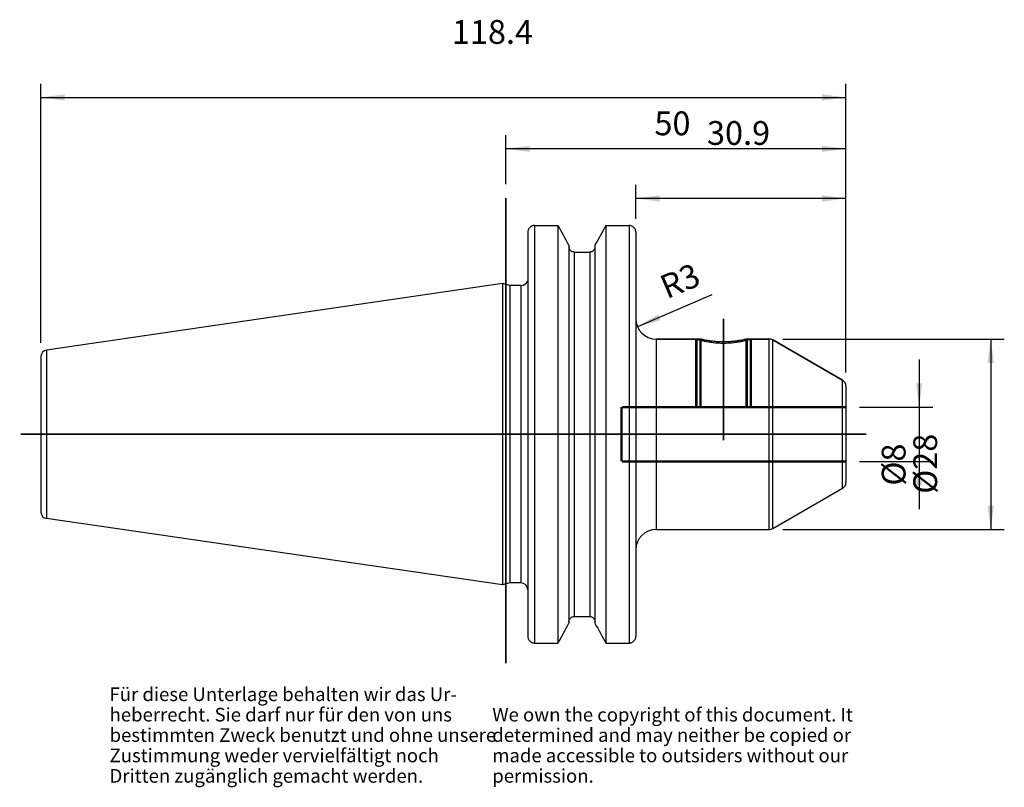
# Model space of a CAD drawing. Units: inches. Extents: x 82 to 227, y 227 to 340.
import ezdxf

# ---------------------------------------------------------------- set-up
doc = ezdxf.new("R2010")
doc.units = ezdxf.units.IN
doc.linetypes.add('DASHED', pattern=[15, 7, -8])
doc.linetypes.add('DOT_CENTER', pattern=[14, 12, -1, 0, -1])
for name, color, linetype in [('1', 7, 'Continuous'), ('BEZUGSACHSEN', 7, 'Continuous'), ('DEFAULT_2', 7, 'Continuous'), ('RUNDUNGEN', 7, 'Continuous'), ('TEIL_STARTBEZUEGE', 7, 'Continuous')]:
    doc.layers.add(name, color=color, linetype=linetype)
doc.styles.add('CONVERTER_11', font='txt.shx', dxfattribs={"width": 0.72})
doc.dimstyles.new('ME10_DIM_10', dxfattribs={"dimtxt": 3.5, "dimasz": 3.5, "dimexe": 2, "dimexo": 2, "dimgap": 2, "dimtad": 1, "dimdsep": 46, "dimtxsty": 'CONVERTER_11', "dimsah": 1, "dimcen": 0.09, "dimclrd": 2, "dimclre": 2, "dimclrt": 3, "dimadec": 0, "dimazin": 0, "dimtol": 1, "dimtfac": 0.7, "dimtdec": 0, "dimtmove": 0, "dimatfit": 3, "dimfxl": 1, "dimtolj": 1, "dimtzin": 0, "dimarcsym": 0})
doc.dimstyles.new('ME10_DIM_11', dxfattribs={"dimtxt": 3.5, "dimasz": 3.5, "dimexe": 2, "dimexo": 2, "dimgap": 2, "dimtad": 1, "dimdsep": 46, "dimtxsty": 'CONVERTER_11', "dimsah": 1, "dimcen": 0.09, "dimclrd": 2, "dimclre": 2, "dimclrt": 3, "dimadec": 0, "dimazin": 0, "dimtol": 1, "dimtfac": 0.7, "dimtdec": 0, "dimtmove": 0, "dimatfit": 3, "dimfxl": 1, "dimtolj": 1, "dimtzin": 0, "dimarcsym": 0})
doc.dimstyles.new('ME10_DIM_12', dxfattribs={"dimtxt": 3.5, "dimasz": 3.5, "dimexe": 2, "dimexo": 2, "dimgap": 2, "dimtad": 1, "dimdsep": 46, "dimtxsty": 'CONVERTER_11', "dimsah": 1, "dimcen": 0.09, "dimclrd": 2, "dimclre": 2, "dimclrt": 3, "dimadec": 0, "dimazin": 0, "dimtol": 1, "dimtfac": 0.7, "dimtdec": 0, "dimtmove": 0, "dimatfit": 3, "dimfxl": 1, "dimtolj": 1, "dimtzin": 0, "dimarcsym": 0})
doc.dimstyles.new('ME10_DIM_13', dxfattribs={"dimtxt": 3.5, "dimasz": 3.5, "dimexe": 2, "dimexo": 2, "dimgap": 2, "dimtad": 1, "dimdsep": 46, "dimtxsty": 'CONVERTER_11', "dimsah": 1, "dimcen": 0.09, "dimclrd": 2, "dimclre": 2, "dimclrt": 3, "dimadec": 0, "dimazin": 0, "dimtol": 1, "dimtfac": 0.7, "dimtdec": 0, "dimtmove": 0, "dimatfit": 3, "dimfxl": 1, "dimtolj": 1, "dimtzin": 0, "dimarcsym": 0})
doc.dimstyles.new('ME10_DIM_14', dxfattribs={"dimtxt": 3.5, "dimasz": 3.5, "dimexe": 2, "dimexo": 2, "dimgap": 2, "dimtad": 1, "dimdsep": 46, "dimtxsty": 'CONVERTER_11', "dimsah": 1, "dimcen": 0.09, "dimclrd": 2, "dimclre": 2, "dimclrt": 3, "dimadec": 0, "dimazin": 0, "dimtol": 1, "dimtfac": 0.7, "dimtdec": 0, "dimtmove": 0, "dimatfit": 3, "dimfxl": 1, "dimtolj": 1, "dimtzin": 0, "dimarcsym": 0})

# ---------------------------------------------------------------- blocks, each defined once
blk = doc.blocks.new('Urheberrecht_DE-EN_horizontal', base_point=(148.49, 234.07))
at = {"layer": '1', "color": 1, "char_height": 2, "attachment_point": 7, "line_spacing_factor": 0.90036, "style": 'CONVERTER_11'}
for s, insert in [('Für diese Unterlage behalten wir das Ur-\\Pheberrecht. Sie darf nur für den von uns \\Pbestimmten Zweck benutzt und ohne unsere \\PZustimmung weder vervielfältigt noch\\PDritten zugänglich gemacht werden.', (95.03, 227.27)), ('We own the copyright of this document. It \\Pdetermined and may neither be copied or \\Pmade accessible to outsiders without our\\Ppermission.', (151.32, 227.27))]:
    blk.add_mtext(s, dxfattribs=dict(at, insert=insert))
blk = doc.blocks.new('*D2')
at = {"layer": '1', "color": 2, "linetype": 'Continuous'}
for p, q in [((214.1, 290.14), (214.1, 283.14)), ((205.33, 283.14), (216.1, 283.14)), ((214.1, 283.14), (214.1, 275.14)), ((205.33, 275.14), (216.1, 275.14)), ((214.1, 275.14), (214.1, 268.14))]:
    blk.add_line(p, q, dxfattribs=at)
at = {"layer": '1', "color": 2}
for points in [[(213.64, 286.64), (214.56, 286.64), (214.1, 283.14)], [(214.56, 271.64), (213.64, 271.64), (214.1, 275.14)]]:
    blk.add_solid(points, dxfattribs=at)
at = {"layer": '1', "color": 3, "insert": (212.1, 271.58), "char_height": 3.5, "attachment_point": 7, "rotation": 90, "line_spacing_factor": 0.60024, "style": 'CONVERTER_11'}
blk.add_mtext('\\C3;%%c\\C3;\\C3;8\\C2;\\H2.45;\\S^ ;\\C3;', dxfattribs=at)
blk = doc.blocks.new('*D3')
at = {"layer": '1', "color": 2, "linetype": 'Continuous'}
for p, q in [((194.06, 293.14), (226.63, 293.14)), ((224.63, 293.14), (224.63, 265.14)), ((194.06, 265.14), (226.63, 265.14))]:
    blk.add_line(p, q, dxfattribs=at)
at = {"layer": '1', "color": 2}
for points in [[(225.09, 289.64), (224.17, 289.64), (224.63, 293.14)], [(224.17, 268.64), (225.09, 268.64), (224.63, 265.14)]]:
    blk.add_solid(points, dxfattribs=at)
at = {"layer": '1', "color": 3, "insert": (222.63, 270.38), "char_height": 3.5, "attachment_point": 7, "rotation": 90, "line_spacing_factor": 0.60024, "style": 'CONVERTER_11'}
blk.add_mtext('\\C3;%%c\\C3;\\C3;28\\C2;\\H2.45;\\S^ ;\\C3;', dxfattribs=at)
blk = doc.blocks.new('*D4')
at = {"layer": '1', "color": 2, "linetype": 'Continuous'}
for p, q in [((172.43, 310.82), (172.43, 315.82)), ((203.33, 288.21), (203.33, 315.82)), ((203.33, 313.82), (172.43, 313.82))]:
    blk.add_line(p, q, dxfattribs=at)
at = {"layer": '1', "color": 2}
for points in [[(175.93, 314.28), (175.93, 313.36), (172.43, 313.82)], [(199.83, 313.36), (199.83, 314.28), (203.33, 313.82)]]:
    blk.add_solid(points, dxfattribs=at)
at = {"layer": '1', "color": 3, "insert": (182.9, 315.82), "char_height": 3.5, "attachment_point": 7, "rotation": 0.0001, "line_spacing_factor": 0.60024, "style": 'CONVERTER_11'}
blk.add_mtext('\\C3;\\C3;\\C3;30.9\\C2;\\H2.45;\\S^ ;\\C3;', dxfattribs=at)
blk = doc.blocks.new('*D5')
at = {"layer": '1', "color": 2, "linetype": 'Continuous'}
for p, q in [((153.33, 315.9), (153.33, 323.12)), ((203.33, 288.21), (203.33, 323.12)), ((203.33, 321.12), (153.33, 321.12))]:
    blk.add_line(p, q, dxfattribs=at)
at = {"layer": '1', "color": 2}
for points in [[(156.83, 321.58), (156.83, 320.66), (153.33, 321.12)], [(199.83, 320.66), (199.83, 321.58), (203.33, 321.12)]]:
    blk.add_solid(points, dxfattribs=at)
at = {"layer": '1', "color": 3, "insert": (175.17, 323.12), "char_height": 3.5, "attachment_point": 7, "rotation": 0.0001, "line_spacing_factor": 0.60024, "style": 'CONVERTER_11'}
blk.add_mtext('\\C3;\\C3;\\C3;50\\C2;\\H2.45;\\S^ ;\\C3;', dxfattribs=at)
blk = doc.blocks.new('*D6')
at = {"layer": '1', "color": 2, "linetype": 'Continuous'}
for p, q in [((84.93, 292.59), (84.93, 330.68)), ((203.33, 288.21), (203.33, 330.68)), ((84.93, 328.68), (203.33, 328.68))]:
    blk.add_line(p, q, dxfattribs=at)
at = {"layer": '1', "color": 2}
for points in [[(88.43, 329.14), (88.43, 328.22), (84.93, 328.68)], [(199.83, 328.22), (199.83, 329.14), (203.33, 328.68)]]:
    blk.add_solid(points, dxfattribs=at)
at = {"layer": '1', "color": 3, "insert": (145.38, 330.68), "char_height": 3.5, "attachment_point": 7, "rotation": 0.0001, "line_spacing_factor": 0.60024, "style": 'CONVERTER_11'}
blk.add_mtext('\\C3;\\C3;\\C3;118.4\\C2;\\H2.45;\\S^ ;\\C3;', dxfattribs=at)
blk = doc.blocks.new('*D7')
at = {"layer": '1', "color": 2, "linetype": 'Continuous'}
blk.add_line((183.63, 299.64), (172.67, 294.96), dxfattribs=at)
at = {"layer": '1', "color": 2}
blk.add_solid([(175.71, 296.76), (176.07, 295.91), (172.67, 294.96)], dxfattribs=at)
at = {"layer": '1', "color": 3, "insert": (176.02, 298.56), "char_height": 3.5, "attachment_point": 7, "rotation": 23.1335, "line_spacing_factor": 0.60024, "style": 'CONVERTER_11'}
blk.add_mtext('\\C3; R\\C3;\\C3;3\\C2;\\H2.45;\\S^ ;\\C3;', dxfattribs=at)

msp = doc.modelspace()

# ---------------------------------------------------------------- linework, layer by layer
at = {"color": 7, "linetype": 'Continuous'}
for p, q in [((156.532, 308.816), (156.532, 249.462)), ((157.532, 309.852), (160.978, 309.852)), ((160.978, 309.852), (160.978, 248.427)), ((168.036, 309.852), (168.036, 248.427)), ((168.036, 309.852), (171.432, 309.852)), ((172.432, 308.816), (172.432, 249.462)), ((162.595, 306.946), (162.595, 251.332)), ((163.345, 305.942), (165.67, 305.942)), ((166.42, 306.946), (166.42, 251.332)), ((152.842, 301.293), (85.745, 291.529)), ((152.842, 301.293), (152.842, 256.986)), ((153.882, 301.014), (152.842, 301.293)), ((156.532, 301.689), (156.478, 301.689)), ((153.882, 301.014), (153.882, 257.264)), ((155.532, 301.014), (153.882, 301.014)), ((175.432, 293.139), (181.932, 293.139)), ((188.732, 293.139), (192.064, 293.139)), ((192.564, 293.005), (202.832, 287.077)), ((84.932, 290.589), (84.932, 267.69)), ((192.564, 265.273), (202.832, 271.201)), ((152.842, 256.986), (85.745, 266.75)), ((175.432, 265.139), (192.064, 265.139)), ((153.882, 257.264), (152.842, 256.986)), ((155.532, 257.264), (153.882, 257.264)), ((163.345, 252.336), (165.67, 252.336)), ((157.532, 248.427), (160.978, 248.427)), ((168.036, 248.427), (171.432, 248.427))]:
    msp.add_line(p, q, dxfattribs=at)
at = {"color": 9, "linetype": 'Continuous'}
for p, q in [((157.532, 309.852), (157.532, 248.427)), ((171.432, 309.852), (171.432, 248.427)), ((163.345, 305.942), (163.345, 252.336)), ((165.67, 305.942), (165.67, 252.336)), ((155.532, 301.014), (155.532, 257.264)), ((85.745, 291.529), (85.745, 266.75))]:
    msp.add_line(p, q, dxfattribs=at)
at = {"color": 7, "linetype": 'Continuous'}
for centre, radius, start, end in [((-801.543, -227.576), 1102.395, 29.004165, 29.176975), ((1130.557, -227.576), 1102.395, 150.823025, 150.995835), ((155.532, 302.014), 1, 270, 341.03443), ((85.882, 290.589), 0.95, 98.29783, 180), ((85.882, 267.69), 0.95, 180, 261.70217), ((155.532, 256.264), 1, 0, 90), ((-801.543, 785.854), 1102.395, 330.823025, 330.995835), ((1130.557, 785.854), 1102.395, 209.004165, 209.176975)]:
    msp.add_arc(centre, radius, start, end, dxfattribs=at)
for points, knots in [([(157.532, 309.852), (157.466, 309.848), (157.332, 309.839), (157.141, 309.776), (156.966, 309.678), (156.814, 309.546), (156.691, 309.388), (156.6, 309.209), (156.543, 309.016), (156.536, 308.883), (156.532, 308.816)], [0, 0, 0, 0, 0.1991003, 0.3990504, 0.5986744, 0.7981023, 0.9975188, 1.1971442, 1.3970231, 1.5961925, 1.5961925, 1.5961925, 1.5961925]), ([(172.432, 308.816), (172.429, 308.883), (172.421, 309.016), (172.364, 309.209), (172.274, 309.388), (172.15, 309.546), (171.998, 309.678), (171.823, 309.776), (171.632, 309.839), (171.499, 309.848), (171.432, 309.852)], [0, 0, 0, 0, 0.1991721, 0.3990536, 0.5986808, 0.7980988, 0.9975254, 1.197148, 1.3970952, 1.5961925, 1.5961925, 1.5961925, 1.5961925]), ([(163.345, 305.942), (163.295, 305.945), (163.194, 305.951), (163.05, 306), (162.919, 306.074), (162.805, 306.174), (162.713, 306.294), (162.646, 306.429), (162.603, 306.574), (162.597, 306.675), (162.595, 306.725)], [0, 0, 0, 0, 0.1498887, 0.3004335, 0.4507207, 0.6008657, 0.7509991, 0.9012888, 1.0517685, 1.2017181, 1.2017181, 1.2017181, 1.2017181]), ([(166.42, 306.725), (166.417, 306.675), (166.412, 306.574), (166.369, 306.429), (166.301, 306.294), (166.209, 306.174), (166.095, 306.074), (165.964, 306), (165.82, 305.951), (165.72, 305.945), (165.67, 305.942)], [0, 0, 0, 0, 0.149952, 0.300434, 0.4507251, 0.6008599, 0.7510035, 0.9012894, 1.0518318, 1.2017181, 1.2017181, 1.2017181, 1.2017181]), ([(162.595, 251.554), (162.597, 251.604), (162.603, 251.704), (162.646, 251.85), (162.713, 251.985), (162.805, 252.105), (162.919, 252.204), (163.05, 252.279), (163.194, 252.327), (163.295, 252.333), (163.345, 252.336)], [0, 0, 0, 0, 0.1499522, 0.3004344, 0.4507255, 0.6008603, 0.751004, 0.9012899, 1.051832, 1.2017181, 1.2017181, 1.2017181, 1.2017181]), ([(165.67, 252.336), (165.72, 252.333), (165.82, 252.327), (165.964, 252.279), (166.095, 252.204), (166.209, 252.105), (166.301, 251.985), (166.369, 251.85), (166.412, 251.704), (166.417, 251.604), (166.42, 251.554)], [0, 0, 0, 0, 0.1498891, 0.3004342, 0.4507213, 0.6008661, 0.7509994, 0.9012891, 1.0517686, 1.2017181, 1.2017181, 1.2017181, 1.2017181]), ([(156.532, 249.462), (156.536, 249.396), (156.543, 249.263), (156.6, 249.07), (156.691, 248.891), (156.814, 248.732), (156.966, 248.601), (157.141, 248.502), (157.332, 248.439), (157.466, 248.431), (157.532, 248.427)], [0, 0, 0, 0, 0.199172, 0.3990535, 0.5986806, 0.7980987, 0.9975251, 1.1971477, 1.397095, 1.5961925, 1.5961925, 1.5961925, 1.5961925]), ([(171.432, 248.427), (171.499, 248.431), (171.632, 248.439), (171.823, 248.502), (171.998, 248.601), (172.15, 248.732), (172.274, 248.891), (172.364, 249.07), (172.421, 249.263), (172.429, 249.396), (172.432, 249.462)], [0, 0, 0, 0, 0.1991001, 0.3990501, 0.5986742, 0.7981022, 0.9975186, 1.1971442, 1.3970231, 1.5961925, 1.5961925, 1.5961925, 1.5961925])]:
    msp.add_open_spline(points, degree=3, knots=knots, dxfattribs=at)
at = {"color": 2, "linetype": 'Continuous'}
msp.add_open_spline([(181.332, 293.139), (181.339, 293.137), (181.364, 293.13), (181.422, 293.114), (181.517, 293.087), (181.649, 293.052), (181.816, 293.009), (182.015, 292.959), (182.247, 292.905), (182.507, 292.849), (182.795, 292.792), (183.107, 292.738), (183.441, 292.687), (183.794, 292.642), (184.163, 292.605), (184.544, 292.577), (184.934, 292.56), (185.327, 292.554), (185.721, 292.559), (186.111, 292.576), (186.492, 292.604), (186.862, 292.641), (187.216, 292.686), (187.551, 292.737), (187.864, 292.791), (188.152, 292.848), (188.414, 292.904), (188.646, 292.958), (188.847, 293.008), (189.014, 293.052), (189.146, 293.087), (189.242, 293.114), (189.3, 293.13), (189.326, 293.137), (189.332, 293.139)], degree=3, knots=[0, 0, 0, 0, 0.0201984, 0.0803637, 0.17968, 0.3166482, 0.4895157, 0.6961764, 0.9343967, 1.2017269, 1.4956306, 1.8133367, 2.1520406, 2.5088927, 2.8809082, 3.2644351, 3.6556726, 4.0507461, 4.445793, 4.837018, 5.2206597, 5.5930782, 5.9507324, 6.2904965, 6.6093421, 6.9043854, 7.1728002, 7.4119961, 7.6194823, 7.7930384, 7.9305756, 8.0303224, 8.0907549, 8.1110447, 8.1110447, 8.1110447, 8.1110447], dxfattribs=at)
at = {"layer": 'BEZUGSACHSEN', "color": 7, "linetype": 'Continuous'}
for p, q in [((181.932, 293.139), (175.432, 293.139)), ((192.064, 293.139), (188.732, 293.139))]:
    msp.add_line(p, q, dxfattribs=at)
at = {"layer": 'BEZUGSACHSEN', "color": 7, "linetype": 'DOT_CENTER', "const_width": 0.25}
msp.add_lwpolyline([(185.332, 296.139), (185.332, 278.244)], dxfattribs=at)
at = {"layer": 'BEZUGSACHSEN', "color": 8, "linetype": 'DASHED', "const_width": 0.35}
for points in [[(181.332, 283.139), (181.332, 293.139)], [(181.932, 283.139), (181.932, 293.139)], [(188.732, 283.139), (188.732, 293.139)], [(189.332, 283.139), (189.332, 293.139)], [(181.932, 283.139), (170.382, 283.139)]]:
    msp.add_lwpolyline(points, dxfattribs=at)
at = {"layer": 'BEZUGSACHSEN', "color": 7, "linetype": 'Continuous'}
msp.add_open_spline([(188.732, 293.139), (188.567, 293.101), (188.237, 293.024), (187.722, 292.926), (187.188, 292.843), (186.604, 292.775), (185.985, 292.731), (185.332, 292.715), (184.679, 292.731), (184.06, 292.775), (183.476, 292.843), (182.943, 292.926), (182.428, 293.024), (182.097, 293.101), (181.932, 293.139)], degree=3, knots=[0, 0, 0, 0, 0.5087194, 1.0174999, 1.5725724, 2.127645, 2.7806234, 3.4336317, 4.0866437, 4.7396257, 5.2947272, 5.8498286, 6.3586444, 6.867399, 6.867399, 6.867399, 6.867399], dxfattribs=at)
at = {"layer": 'DEFAULT_2', "color": 8, "linetype": 'DASHED', "const_width": 0.35}
for points in [[(170.332, 283.139), (170.332, 275.139)], [(181.932, 283.139), (203.332, 283.139)], [(203.332, 275.139), (170.382, 275.139)]]:
    msp.add_lwpolyline(points, dxfattribs=at)
at = {"layer": 'RUNDUNGEN', "color": 9, "linetype": 'Continuous'}
for p, q in [((175.432, 293.139), (175.432, 265.139)), ((192.064, 265.139), (192.064, 293.139)), ((192.564, 265.273), (192.564, 293.005)), ((202.832, 271.201), (202.832, 287.077))]:
    msp.add_line(p, q, dxfattribs=at)
at = {"layer": 'RUNDUNGEN', "color": 7, "linetype": 'Continuous'}
for p, q in [((202.832, 287.077), (192.564, 293.005)), ((203.332, 286.211), (203.332, 272.067))]:
    msp.add_line(p, q, dxfattribs=at)
for centre, radius, start, end in [((175.432, 296.139), 3, 180, 270), ((192.064, 292.139), 1, 60, 90), ((202.332, 286.211), 1, 0, 60), ((202.332, 272.067), 1, 300, 0), ((175.432, 262.139), 3, 90, 180), ((192.064, 266.139), 1, 270, 300)]:
    msp.add_arc(centre, radius, start, end, dxfattribs=at)
at = {"layer": 'TEIL_STARTBEZUEGE', "color": 7, "linetype": 'DOT_CENTER', "const_width": 0.25}
for points in [[(153.332, 245.427), (153.332, 313.902)], [(206.332, 279.139), (81.932, 279.139)]]:
    msp.add_lwpolyline(points, dxfattribs=at)

# ---------------------------------------------------------------- block references
msp.add_blockref('Urheberrecht_DE-EN_horizontal', (148.487, 234.07))
at = {"layer": '1'}
msp.add_blockref('*D7', (0, 0), dxfattribs=at)

# ---------------------------------------------------------------- dimensions: what is measured, and where the dimension line sits
for base, p1, p2, dimstyle, picture, middle in [((84.932, 328.679), (203.332, 286.211), (84.932, 290.589), 'ME10_DIM_14', '*D6', (149.617, 332.429)), ((203.332, 321.122), (153.332, 313.902), (203.332, 286.211), 'ME10_DIM_13', '*D5', (177.272, 324.872)), ((203.332, 313.824), (172.432, 308.816), (203.332, 286.211), 'ME10_DIM_12', '*D4', (186.718, 317.574))]:
    dim = msp.add_linear_dim(base=base, p1=p1, p2=p2, dimstyle=dimstyle, override={"dimpost": '<>'}, dxfattribs=at)
    dim.commit()
    dim.dimension.update_dxf_attribs({"geometry": picture, "text_midpoint": middle, "text_rotation": 0.00014})
for base, p1, p2, dimstyle, picture, middle in [((224.628, 293.139), (192.064, 265.139), (192.064, 293.139), 'ME10_DIM_11', '*D3', (220.878, 279.233)), ((214.102, 283.139), (203.332, 275.139), (203.332, 283.139), 'ME10_DIM_10', '*D2', (210.352, 279.175))]:
    dim = msp.add_linear_dim(base=base, p1=p1, p2=p2, angle=90, dimstyle=dimstyle, override={"dimpost": '⌀<>'}, dxfattribs=at)
    dim.commit()
    dim.dimension.update_dxf_attribs({"geometry": picture, "text_midpoint": middle, "text_rotation": 90})

doc.saveas('drawing.dxf')
